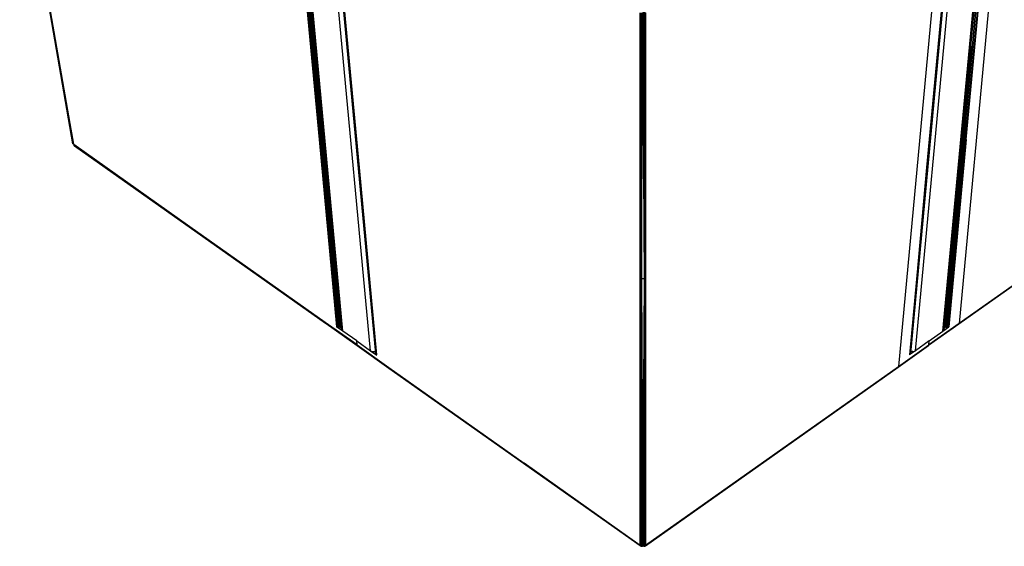
# Model space of a CAD drawing. Units: inches. Extents: x 12 to 4610, y 5 to 3256.
# Drawn here: x 2575 to 3601, y 1336 to 1886 of the extents above; entities that cross this region are included whole.
import ezdxf

# ---------------------------------------------------------------- set-up
doc = ezdxf.new("R2010")
doc.units = ezdxf.units.IN
doc.header["$MEASUREMENT"] = 0

msp = doc.modelspace()

# ---------------------------------------------------------------- linework, layer by layer
for p, q in [((3609.7, 2163.2), (3554.3, 1568.8)), ((2906.5, 1565.2), (2851.9, 2150.5)), ((2852.7, 2150.1), (2907.2, 1565.3)), ((2853.5, 2149.6), (2908, 1565.4)), ((2854.3, 2149), (2908.7, 1565.7)), ((2855.2, 2148.4), (2909.5, 1566.1)), ((2911.7, 1560.7), (2857, 2147.1)), ((3537.4, 1560.7), (3592.1, 2147.1)), ((3596.9, 2150.3), (3542.3, 1565)), ((3566.6, 1857.8), (3594.5, 2148.7)), ((3566.6, 1857.8), (3593.6, 2148.1)), ((3568.1, 1857.5), (3596.9, 2150.3)), ((3568.1, 1857.5), (3596.1, 2149.9)), ((3595.3, 2149.3), (3568.1, 1857.5)), ((3568.1, 1857.5), (3594.5, 2148.7)), ((2940.4, 1540.4), (2885.8, 2126.7)), ((3508.7, 1540.4), (3563.4, 2126.7)), ((2891.2, 2122.9), (2945.6, 1539.9)), ((2946, 1537.3), (2891.4, 2122.4)), ((3546.5, 2118.5), (3491.1, 1524.1)), ((3558.1, 2122.8), (3503.5, 1537.5)), ((3531.1, 1831.3), (3558.3, 2123.1)), ((3531.1, 1831.3), (3558.1, 2122.8)), ((2574.7, 2073.8), (2630.7, 1755.7)), ((2630.3, 1756.2), (2574.7, 2073.8)), ((2574.7, 2073.8), (2630, 1756.8)), ((2902, 1652.1), (2863.6, 2064.7)), ((3566.6, 1857.8), (3577.1, 1974.3)), ((3568.2, 1878.4), (3577.1, 1974.3)), ((2631.1, 1755.3), (2594.2, 1966.5)), ((2630.7, 1755.7), (2594.2, 1966.5)), ((2868.8, 1956.2), (2887, 1760.8)), ((3561.8, 1760.5), (3580, 1955.9)), ((2910.5, 1926.7), (2928.7, 1731.3)), ((3520.8, 1731.5), (3539, 1926.9)), ((3221.8, 1707.8), (3221.8, 1892.9)), ((3221.8, 1707.8), (3222.5, 1892.8)), ((3222.5, 1892.8), (3223.1, 1615.3)), ((3223.1, 1615.3), (3224.4, 1893.1)), ((3223.1, 1615.3), (3223.4, 1892.8)), ((3226.1, 1615.3), (3224.4, 1893.1)), ((3226.1, 1615.3), (3225.4, 1893.5)), ((3226, 1893.3), (3226.1, 1615.3)), ((3226.1, 1615.3), (3226.5, 1893.1)), ((3226.5, 1893.1), (3227.4, 1707.9)), ((3227, 1893), (3227.4, 1707.9)), ((3227.4, 1892.9), (3227.4, 1707.9)), ((3564.4, 1837.4), (3568.2, 1878.4)), ((3566.6, 1857.8), (3568.2, 1878.4)), ((3566.6, 1857.8), (3539.3, 1565.8)), ((3540.1, 1565.4), (3566.6, 1857.8)), ((3540.1, 1565.4), (3568.1, 1857.5)), ((3568.1, 1857.5), (3540.8, 1565.1)), ((3541.6, 1565), (3568.1, 1857.5)), ((3542.3, 1565), (3568.1, 1857.5)), ((3555.4, 1741.2), (3566.6, 1857.8)), ((3564.4, 1837.4), (3566.6, 1857.8)), ((3566.6, 1857.8), (3568.1, 1857.5)), ((3503.5, 1537.5), (3531.1, 1831.3)), ((3503.9, 1539.8), (3531.1, 1831.3)), ((3555.4, 1741.2), (3564.4, 1837.4)), ((2630.3, 1756.2), (2630, 1756.8)), ((2630.7, 1755.7), (2630.3, 1756.2)), ((2631.1, 1755.3), (2630.7, 1755.7)), ((2887, 1760.8), (2905.2, 1565.4)), ((2887, 1760.8), (2905.8, 1565.3)), ((2887, 1760.8), (2906.5, 1565.2)), ((3561.8, 1760.5), (3542.3, 1565)), ((3543, 1565), (3561.8, 1760.5)), ((3561.8, 1760.5), (3543.6, 1565.2)), ((3561.8, 1760.5), (3561.8, 1760.5)), ((2752.3, 1669.7), (2631.1, 1755.3)), ((2631.1, 1755.3), (2631.2, 1754.9)), ((2631.2, 1754.9), (2631.4, 1754.5)), ((2631.2, 1754.9), (2752.3, 1669.7)), ((2893.7, 1569.1), (2631.2, 1754.9)), ((2893.6, 1569.3), (2631.2, 1754.9)), ((2631.4, 1754.5), (2631.7, 1754.2)), ((2631.4, 1754.5), (2893.7, 1569.1)), ((2631.7, 1754.2), (2893.7, 1569.1)), ((3817.7, 1754.5), (3554, 1568)), ((3818, 1755.3), (3554.3, 1568.8)), ((3539.1, 1566), (3555.4, 1741.2)), ((2928.7, 1731.3), (2946.9, 1536)), ((2928.7, 1731.3), (2946.4, 1536.6)), ((2928.7, 1731.3), (2946, 1537.3)), ((3520.8, 1731.5), (3502.6, 1536.2)), ((3503.1, 1536.8), (3520.8, 1731.5)), ((3520.8, 1731.5), (3503.5, 1537.5)), ((3520.8, 1731.5), (3520.8, 1731.5)), ((3221.8, 1707.8), (3221.8, 1707.8)), ((3221.8, 1522.7), (3221.8, 1707.8)), ((3223.1, 1615.3), (3221.8, 1707.8)), ((3227.4, 1707.9), (3226.1, 1615.3)), ((3227.4, 1707.9), (3227.4, 1522.9)), ((2893.4, 1569.9), (2752.3, 1669.7)), ((2893.6, 1569.3), (2752.3, 1669.7)), ((2909.5, 1566.1), (2902, 1652.1)), ((2910, 1566.5), (2902, 1652.1)), ((3221.8, 1522.7), (3223.1, 1615.3)), ((3223.1, 1615.3), (3222.4, 1337.3)), ((3223.1, 1337.1), (3223.1, 1615.3)), ((3226.1, 1615.3), (3223.1, 1615.3)), ((3223.1, 1615.3), (3224.6, 1336.9)), ((3223.1, 1615.3), (3223.8, 1336.9)), ((3224.6, 1336.9), (3226.1, 1615.3)), ((3225.3, 1337), (3226.1, 1615.3)), ((3226.1, 1615.3), (3226.1, 1337.2)), ((3226.8, 1337.5), (3226.1, 1615.3)), ((3227.4, 1522.9), (3226.1, 1615.3)), ((2926.5, 1546.5), (2893.4, 1569.9)), ((2893.6, 1569.3), (2893.4, 1569.9)), ((2926.7, 1545.7), (2893.6, 1569.3)), ((2893.7, 1569.1), (2893.6, 1569.3)), ((2893.7, 1569), (2893.7, 1569.1)), ((2893.7, 1569), (2893.7, 1569)), ((2894.2, 1568.7), (2893.7, 1569)), ((2894.2, 1568.7), (2926.7, 1545.7)), ((2905.1, 1565.4), (2905.2, 1565.5)), ((2905.1, 1565.4), (2905.1, 1565.5)), ((2905.1, 1565.5), (2905.2, 1565.5)), ((2911.7, 1560.7), (2905.1, 1565.4)), ((2905.2, 1565.5), (2905.2, 1565.4)), ((2905.2, 1565.4), (2905.8, 1565.3)), ((2905.8, 1565.3), (2906.5, 1565.2)), ((2906.5, 1565.2), (2907.2, 1565.3)), ((2907.2, 1565.3), (2908, 1565.4)), ((2908, 1565.4), (2908.7, 1565.7)), ((2908, 1565.4), (2910.3, 1563.9)), ((2908, 1565.4), (2908, 1565.4)), ((2908.7, 1565.7), (2909.5, 1566.1)), ((2909.5, 1566.1), (2910, 1566.5)), ((2910.3, 1563.9), (2910, 1566.5)), ((2910.4, 1562.7), (2910.3, 1563.9)), ((2910.5, 1562.3), (2910.4, 1562.7)), ((2910.7, 1561.8), (2910.5, 1562.3)), ((2911, 1561.4), (2910.7, 1561.8)), ((2911.3, 1561.1), (2911, 1561.4)), ((2911.3, 1561.1), (2911.7, 1560.7)), ((2926.1, 1550.6), (2911.7, 1560.7)), ((3554, 1568), (3522.4, 1545.7)), ((3554.3, 1568.8), (3522.7, 1546.5)), ((3523.1, 1550.6), (3537.4, 1560.7)), ((3537.4, 1560.7), (3543.7, 1565.2)), ((3537.4, 1560.7), (3537.8, 1561.1)), ((3537.8, 1561.1), (3538.2, 1561.4)), ((3538.2, 1561.4), (3538.4, 1561.8)), ((3538.4, 1561.8), (3538.6, 1562.3)), ((3538.6, 1562.3), (3538.7, 1562.7)), ((3538.7, 1562.7), (3538.9, 1563.8)), ((3538.9, 1563.8), (3539.1, 1566)), ((3540.7, 1565.2), (3538.9, 1563.8)), ((3539.1, 1566), (3539.3, 1565.8)), ((3539.3, 1565.8), (3540.1, 1565.4)), ((3540.1, 1565.4), (3540.7, 1565.2)), ((3540.7, 1565.2), (3540.8, 1565.1)), ((3540.8, 1565.1), (3541.6, 1565)), ((3541.6, 1565), (3542.3, 1565)), ((3542.3, 1565), (3543, 1565)), ((3543, 1565), (3543.6, 1565.2)), ((3543.7, 1565.3), (3543.6, 1565.2)), ((3543.6, 1565.2), (3543.7, 1565.2)), ((3543.6, 1565.2), (3543.6, 1565.2)), ((3543.7, 1565.2), (3543.7, 1565.3)), ((3554.3, 1568.8), (3554, 1568)), ((2926.5, 1546.5), (2926.1, 1550.6)), ((2926.1, 1550.6), (2940.4, 1540.4)), ((3523.1, 1550.6), (3508.7, 1540.4)), ((3522.7, 1546.5), (3523.1, 1550.6)), ((2926.5, 1546.5), (2959.5, 1523.1)), ((2926.7, 1545.7), (2926.5, 1546.5)), ((2926.7, 1545.7), (2959.7, 1522.6)), ((2926.7, 1545.7), (2959.7, 1522.4)), ((2940.4, 1540.4), (2940.9, 1540.1)), ((2940.4, 1540.4), (2947.1, 1535.7)), ((2940.9, 1540.1), (2941.4, 1539.9)), ((3490.8, 1523.3), (3522.4, 1545.7)), ((3491.1, 1524.1), (3522.7, 1546.5)), ((3508.7, 1540.4), (3502.4, 1536)), ((3507.7, 1539.9), (3508.2, 1540.1)), ((3508.2, 1540.1), (3508.7, 1540.4)), ((3522.7, 1546.5), (3522.4, 1545.7)), ((2941.4, 1539.9), (2942, 1539.7)), ((2942, 1539.7), (2942.5, 1539.6)), ((2942.5, 1539.6), (2943.1, 1539.5)), ((2943.1, 1539.5), (2943.7, 1539.5)), ((2943.7, 1539.5), (2944.4, 1539.6)), ((2944.4, 1539.6), (2944.6, 1539.6)), ((2944.6, 1539.6), (2945, 1539.7)), ((2945.7, 1538.8), (2944.6, 1539.6)), ((2945, 1539.7), (2945.5, 1539.9)), ((2945.5, 1539.9), (2945.6, 1539.9)), ((2945.6, 1539.9), (2945.7, 1538.8)), ((2945.7, 1538.8), (2945.7, 1538.7)), ((2945.8, 1538), (2945.7, 1538.7)), ((2946, 1537.3), (2945.8, 1538)), ((2946.4, 1536.6), (2946, 1537.3)), ((2946.9, 1536), (2946.4, 1536.6)), ((2947.1, 1535.9), (2946.9, 1536)), ((2947.1, 1535.7), (2947.1, 1535.9)), ((3502.4, 1536.1), (3502.6, 1536.2)), ((3502.4, 1536), (3502.4, 1536.1)), ((3503.1, 1536.8), (3502.6, 1536.2)), ((3503.5, 1537.5), (3503.1, 1536.8)), ((3503.7, 1538.2), (3503.5, 1537.5)), ((3503.8, 1539), (3503.7, 1538.2)), ((3503.8, 1539.1), (3503.9, 1539.8)), ((3503.8, 1539.1), (3504.6, 1539.6)), ((3503.8, 1539.1), (3503.8, 1539)), ((3504.2, 1539.7), (3503.9, 1539.8)), ((3504.6, 1539.6), (3504.2, 1539.7)), ((3504.6, 1539.6), (3504.8, 1539.6)), ((3504.8, 1539.6), (3505.4, 1539.5)), ((3506, 1539.5), (3505.4, 1539.5)), ((3506, 1539.5), (3506.6, 1539.6)), ((3506.6, 1539.6), (3507.2, 1539.7)), ((3507.2, 1539.7), (3507.7, 1539.9)), ((2959.7, 1522.6), (2959.5, 1523.1)), ((2959.5, 1523.1), (3100.7, 1423.3)), ((2959.7, 1522.4), (2959.7, 1522.6)), ((2959.7, 1522.6), (3100.7, 1423.3)), ((2959.7, 1522.6), (3221.8, 1337.2)), ((2959.8, 1522.3), (2959.7, 1522.4)), ((3222.3, 1336.6), (2959.8, 1522.3)), ((2959.8, 1522.3), (2959.8, 1522.3)), ((3222, 1336.9), (2959.8, 1522.3)), ((2959.8, 1522.3), (3221.8, 1337.2)), ((3221.8, 1337.7), (3221.8, 1522.7)), ((3222.4, 1337.3), (3221.8, 1522.7)), ((3226.8, 1337.5), (3227.4, 1522.9)), ((3227.1, 1336.9), (3490.8, 1523.3)), ((3227.4, 1337.7), (3491.1, 1524.1)), ((3227.4, 1522.9), (3227.4, 1337.9)), ((3491.1, 1524.1), (3490.8, 1523.3)), ((3100.7, 1423.3), (3221.8, 1337.7)), ((3221.8, 1337.2), (3100.7, 1423.3)), ((3221.8, 1337.7), (3221.8, 1337.4)), ((3221.8, 1337.7), (3222, 1337.5)), ((3221.8, 1337.4), (3221.8, 1337.2)), ((3221.9, 1337.3), (3221.8, 1337.4)), ((3221.9, 1337.3), (3221.8, 1337.2)), ((3221.8, 1337.2), (3221.9, 1337.3)), ((3221.8, 1337.2), (3222, 1336.9)), ((3222.1, 1337.5), (3221.9, 1337.3)), ((3222.1, 1337.5), (3221.9, 1337.3)), ((3221.9, 1337.3), (3222, 1337.5)), ((3221.9, 1337.3), (3221.9, 1337.3)), ((3222, 1337.5), (3222.1, 1337.5)), ((3222, 1336.9), (3222.3, 1336.6)), ((3222, 1336.9), (3222.1, 1336.9)), ((3222.1, 1337.5), (3222.4, 1337.3)), ((3222.1, 1337.5), (3222.1, 1337.5)), ((3222.1, 1336.9), (3222.2, 1337.1)), ((3222.1, 1336.9), (3222.4, 1336.7)), ((3222.2, 1337.1), (3222.4, 1337.3)), ((3222.4, 1337.3), (3222.2, 1337.1)), ((3222.5, 1336.9), (3222.2, 1337.1)), ((3222.4, 1336.7), (3222.3, 1336.6)), ((3222.3, 1336.6), (3222.6, 1336.5)), ((3222.4, 1337.3), (3222.4, 1337.3)), ((3222.4, 1337.3), (3222.4, 1337.3)), ((3222.4, 1337.3), (3222.6, 1337.3)), ((3222.5, 1336.9), (3222.4, 1336.7)), ((3222.7, 1337.2), (3222.5, 1336.9)), ((3222.7, 1337.2), (3222.5, 1336.9)), ((3222.6, 1337.3), (3222.7, 1337.2)), ((3222.6, 1337.3), (3222.7, 1337.2)), ((3222.6, 1336.5), (3222.9, 1337)), ((3223, 1337), (3222.6, 1336.5)), ((3222.6, 1336.5), (3223.1, 1336.5)), ((3222.7, 1337.2), (3222.7, 1337.2)), ((3222.7, 1337.2), (3222.8, 1337.2)), ((3222.8, 1337.2), (3222.7, 1337.2)), ((3222.7, 1337.2), (3222.7, 1337.2)), ((3222.8, 1337.2), (3223, 1337.1)), ((3222.9, 1337), (3223, 1337.1)), ((3222.9, 1337), (3223, 1337)), ((3223, 1337.1), (3223.1, 1337.1)), ((3223.1, 1337.1), (3223, 1337)), ((3223.1, 1337.1), (3223.3, 1337)), ((3223.2, 1336.8), (3223.1, 1336.5)), ((3223.2, 1336.8), (3223.1, 1336.5)), ((3223.1, 1336.5), (3223.5, 1336.6)), ((3223.3, 1337), (3223.2, 1336.8)), ((3223.3, 1337), (3223.2, 1336.8)), ((3223.2, 1336.8), (3223.2, 1336.8)), ((3223.3, 1337), (3223.6, 1337)), ((3223.3, 1337), (3223.3, 1337)), ((3223.5, 1336.6), (3223.6, 1337)), ((3223.7, 1337), (3223.5, 1336.6)), ((3223.5, 1336.6), (3224, 1336.8)), ((3223.6, 1337), (3223.7, 1337)), ((3223.7, 1337), (3223.8, 1336.9)), ((3224, 1336.8), (3223.8, 1336.9)), ((3223.8, 1336.9), (3224.1, 1336.9)), ((3224, 1336.8), (3224.2, 1336.9)), ((3224.1, 1336.9), (3224, 1336.8)), ((3224.1, 1336.9), (3224.2, 1336.9)), ((3224.2, 1336.9), (3224.6, 1336.9)), ((3224.6, 1336.9), (3224.9, 1337)), ((3224.9, 1337), (3225.6, 1336.6)), ((3224.9, 1337), (3225.3, 1337)), ((3225.3, 1337), (3225.5, 1337)), ((3225.5, 1337), (3225.6, 1337.1)), ((3225.5, 1337), (3225.6, 1336.6)), ((3225.6, 1337.1), (3226.1, 1337.2)), ((3225.6, 1337.1), (3225.6, 1336.6)), ((3225.6, 1336.6), (3226.5, 1336.5)), ((3226.1, 1337.2), (3226.2, 1337.3)), ((3226.2, 1337), (3226.1, 1337.2)), ((3226.2, 1337.3), (3226.7, 1337.4)), ((3226.2, 1337.3), (3226.3, 1337.1)), ((3226.2, 1337), (3226.3, 1337.1)), ((3226.5, 1336.5), (3226.2, 1337)), ((3226.3, 1337.1), (3226.7, 1337.4)), ((3226.3, 1337.1), (3226.5, 1336.5)), ((3226.5, 1336.5), (3227.1, 1336.9)), ((3227.1, 1336.9), (3226.5, 1336.5)), ((3226.7, 1337.4), (3226.8, 1337.5)), ((3226.7, 1337.4), (3226.7, 1337.4)), ((3226.7, 1337.4), (3227.1, 1336.9)), ((3226.7, 1337.4), (3226.8, 1337.4)), ((3226.8, 1337.5), (3227.2, 1337.8)), ((3226.8, 1337.5), (3226.8, 1337.4)), ((3226.8, 1337.4), (3227.1, 1336.9)), ((3227.1, 1336.9), (3227.4, 1337.7)), ((3227.1, 1336.9), (3227.1, 1336.9)), ((3227.2, 1337.8), (3227.4, 1337.9)), ((3227.2, 1337.8), (3227.3, 1337.8)), ((3227.3, 1337.8), (3227.4, 1337.8)), ((3227.3, 1337.8), (3227.4, 1337.7)), ((3227.4, 1337.9), (3227.4, 1337.8)), ((3227.4, 1337.8), (3227.4, 1337.7))]:
    msp.add_line(p, q)

doc.saveas('drawing.dxf')
